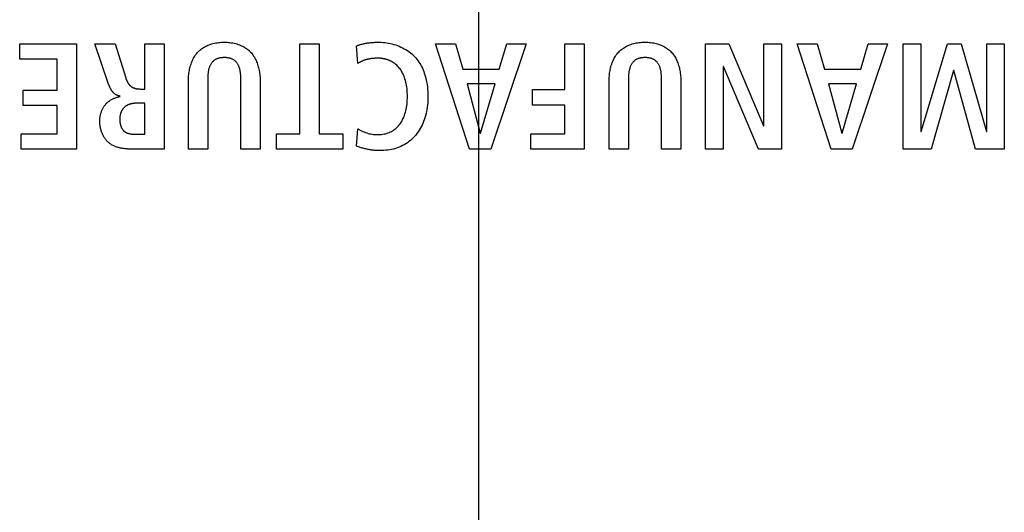
# Model space of a CAD drawing. Units: millimetres. Extents: x 1 to 208, y -1 to 297.
# Drawn here: x 103 to 105, y 67 to 67 of the extents above; entities that cross this region are included whole.
import ezdxf

# ---------------------------------------------------------------- set-up
doc = ezdxf.new("R2010")
doc.units = ezdxf.units.MM
doc.header["$LTSCALE"] = 19.36
doc.linetypes.add('CENTER', pattern=[0.6, 0.375, -0.075, 0.075, -0.075])
doc.layers.get('0').update_dxf_attribs({"linetype": 'CONTINUOUS'})
doc.layers.add('AXIS', color=7, linetype='CONTINUOUS')

msp = doc.modelspace()

# ---------------------------------------------------------------- linework, layer by layer
at = {"color": 7, "linetype": 'Continuous'}
for p, q in [((103.47612084, 67.41474335), (103.47612084, 67.43775659)), ((103.47612084, 67.43775659), (103.56120092, 67.43775659)), ((103.56120092, 67.43775659), (103.56120092, 67.28024682)), ((103.60896883, 67.3772332), (103.58826559, 67.43775659)), ((103.58826559, 67.43775659), (103.61894072, 67.43775659)), ((103.61894072, 67.43775659), (103.63451255, 67.38654869)), ((103.66295526, 67.37006735), (103.66295526, 67.43775659)), ((103.66295526, 67.43775659), (103.69183894, 67.43775659)), ((103.69183894, 67.43775659), (103.69183894, 67.28024682)), ((103.89468616, 67.30326006), (103.89468616, 67.43775659)), ((103.89468616, 67.43775659), (103.92356984, 67.43775659)), ((103.92356984, 67.43775659), (103.92356984, 67.30326006)), ((103.98108916, 67.4079634), (103.97951819, 67.43436661)), ((104.14827275, 67.28024682), (104.09750582, 67.43775659)), ((104.09750582, 67.43775659), (104.12729901, 67.43775659)), ((104.12729901, 67.43775659), (104.13835088, 67.39986054)), ((104.23266381, 67.43775659), (104.17985739, 67.28024682)), ((104.19250778, 67.39986054), (104.20378013, 67.43775659)), ((104.20378013, 67.43775659), (104.23266381, 67.43775659)), ((104.2907619, 67.36915785), (104.2907619, 67.43775659)), ((104.2907619, 67.43775659), (104.31964558, 67.43775659)), ((104.31964558, 67.43775659), (104.31964558, 67.28024682)), ((104.50094028, 67.28024682), (104.50094028, 67.43775659)), ((104.50094028, 67.43775659), (104.53547392, 67.43775659)), ((104.53547392, 67.43775659), (104.58759133, 67.31500095)), ((104.58805986, 67.31500095), (104.58805986, 67.43775659)), ((104.58805986, 67.43775659), (104.61424258, 67.43775659)), ((104.61424258, 67.43775659), (104.61424258, 67.28024682)), ((104.68838104, 67.28024682), (104.63758655, 67.43775659)), ((104.63758655, 67.43775659), (104.66737974, 67.43775659)), ((104.66737974, 67.43775659), (104.6784316, 67.39986054)), ((104.7727721, 67.43775659), (104.71996568, 67.28024682)), ((104.7325885, 67.39986054), (104.74388842, 67.43775659)), ((104.74388842, 67.43775659), (104.7727721, 67.43775659)), ((104.79617119, 67.28024682), (104.79617119, 67.43775659)), ((104.79617119, 67.43775659), (104.82232635, 67.43775659)), ((104.82232635, 67.43775659), (104.82232635, 67.30642955)), ((104.82279489, 67.30642955), (104.86228946, 67.43775659)), ((104.86228946, 67.43775659), (104.88282223, 67.43775659)), ((104.88282223, 67.43775659), (104.92049779, 67.30642955)), ((104.92093877, 67.30642955), (104.92093877, 67.43775659)), ((104.92093877, 67.43775659), (104.94712149, 67.43775659)), ((104.94712149, 67.43775659), (104.94712149, 67.28024682)), ((103.53231724, 67.41474335), (103.47612084, 67.41474335)), ((103.53231724, 67.36824834), (103.53231724, 67.41474335)), ((104.52712301, 67.40391197), (104.52712301, 67.28024682)), ((104.52759154, 67.40391197), (104.52712301, 67.40391197)), ((104.57992943, 67.28024682), (104.52759154, 67.40391197)), ((104.13835088, 67.39986054), (104.19250778, 67.39986054)), ((104.6784316, 67.39986054), (104.7325885, 67.39986054)), ((104.87108198, 67.39782104), (104.83789818, 67.28024682)), ((104.87152232, 67.39782104), (104.87108198, 67.39782104)), ((104.90401646, 67.28024682), (104.87152232, 67.39782104)), ((103.72816403, 67.28024682), (103.72816403, 67.38224921)), ((103.80649076, 67.38321496), (103.8064791, 67.38517219)), ((103.80649172, 67.28024682), (103.80649076, 67.38321496)), ((103.8353754, 67.38224921), (103.8353754, 67.28024682)), ((104.1444418, 67.37772924), (104.16428555, 67.30416957)), ((104.18641685, 67.37772924), (104.1444418, 67.37772924)), ((104.16475409, 67.30416957), (104.18641685, 67.37772924)), ((104.35671481, 67.28024682), (104.35671481, 67.38224921)), ((104.43501398, 67.38321496), (104.43500232, 67.3851722)), ((104.43501494, 67.28024682), (104.43501398, 67.38321496)), ((104.46389862, 67.38224921), (104.46389862, 67.28024682)), ((104.68452253, 67.37772924), (104.70439384, 67.30416957)), ((104.72649758, 67.37772924), (104.68452253, 67.37772924)), ((104.70483482, 67.30416957), (104.72649758, 67.37772924)), ((103.48132982, 67.3452351), (103.48132982, 67.36824834)), ((103.48132982, 67.36824834), (103.53231724, 67.36824834)), ((103.65642336, 67.37006735), (103.66295526, 67.37006735)), ((104.24225495, 67.34614461), (104.24225495, 67.36915785)), ((104.24225495, 67.36915785), (104.2907619, 67.36915785)), ((103.53231724, 67.3452351), (103.48132982, 67.3452351)), ((103.53231724, 67.30326006), (103.53231724, 67.3452351)), ((103.66295526, 67.34884556), (103.65121437, 67.34884556)), ((103.66295526, 67.30237812), (103.66295526, 67.34884556)), ((104.2907619, 67.34614461), (104.24225495, 67.34614461)), ((104.2907619, 67.30326006), (104.2907619, 67.34614461)), ((104.58759133, 67.31500095), (104.58805986, 67.31500095)), ((103.47838082, 67.28024682), (103.47838082, 67.30326006)), ((103.47838082, 67.30326006), (103.53231724, 67.30326006)), ((103.85971155, 67.28024682), (103.85971155, 67.30326006)), ((103.85971155, 67.30326006), (103.89468616, 67.30326006)), ((103.92356984, 67.30326006), (103.95876494, 67.30326006)), ((103.95876494, 67.30326006), (103.95876494, 67.28024682)), ((103.97951819, 67.2845463), (103.98108916, 67.31048098)), ((103.98108916, 67.31048098), (103.98490429, 67.30857072)), ((104.16428555, 67.30416957), (104.16475409, 67.30416957)), ((104.23999497, 67.28024682), (104.23999497, 67.30326006)), ((104.23999497, 67.30326006), (104.2907619, 67.30326006)), ((104.70439384, 67.30416957), (104.70483482, 67.30416957)), ((104.82232635, 67.30642955), (104.82279489, 67.30642955)), ((104.92049779, 67.30642955), (104.92093877, 67.30642955)), ((103.56120092, 67.28024682), (103.47838082, 67.28024682)), ((103.69183894, 67.28024682), (103.64264298, 67.28024682)), ((103.75704771, 67.28024682), (103.72816403, 67.28024682)), ((103.8353754, 67.28024682), (103.80649172, 67.28024682)), ((103.95876494, 67.28024682), (103.85971155, 67.28024682)), ((104.17985739, 67.28024682), (104.14827275, 67.28024682)), ((104.31964558, 67.28024682), (104.23999497, 67.28024682)), ((104.38559849, 67.28024682), (104.35671481, 67.28024682)), ((104.46389862, 67.28024682), (104.43501494, 67.28024682)), ((104.52712301, 67.28024682), (104.50094028, 67.28024682)), ((104.61424258, 67.28024682), (104.57992943, 67.28024682)), ((104.71996568, 67.28024682), (104.68838104, 67.28024682)), ((104.83789818, 67.28024682), (104.79617119, 67.28024682)), ((104.94712149, 67.28024682), (104.90401646, 67.28024682))]:
    msp.add_line(p, q, dxfattribs=at)
for points in [[(103.72816403, 67.38224921), (103.72818511, 67.38414413), (103.72824901, 67.38605573), (103.72835673, 67.38798057), (103.72850927, 67.38991521), (103.7287076, 67.3918562), (103.72895273, 67.39380011), (103.72924565, 67.39574348), (103.72958735, 67.39768288), (103.72997883, 67.39961487), (103.73042107, 67.40153599), (103.73091508, 67.40344281), (103.73146183, 67.40533188), (103.73206234, 67.40719976), (103.73271758, 67.409043), (103.73342855, 67.41085817), (103.73419625, 67.41264182), (103.73502167, 67.41439051), (103.73590579, 67.41610079), (103.73684963, 67.41776922), (103.73785415, 67.41939236), (103.73892037, 67.42096677), (103.74004927, 67.42248899), (103.74124184, 67.4239556), (103.74249908, 67.42536314), (103.74382199, 67.42670817), (103.7451455, 67.42793054), (103.74652563, 67.42909278), (103.74795831, 67.43019478), (103.7494395, 67.43123647), (103.75096513, 67.43221773), (103.75253114, 67.43313848), (103.75413347, 67.43399862), (103.75576807, 67.43479805), (103.75743086, 67.43553668), (103.7591178, 67.43621441), (103.76082482, 67.43683115), (103.76284564, 67.43747656), (103.76488624, 67.43804117), (103.76694444, 67.43852804), (103.76901804, 67.43894024), (103.77110482, 67.43928082), (103.77320258, 67.43955284), (103.77530913, 67.43975937), (103.77742226, 67.43990346), (103.77953978, 67.43998817), (103.78165947, 67.44001657), (103.78379181, 67.43999039), (103.78592195, 67.43990729), (103.7880477, 67.43976425), (103.79016687, 67.43955826), (103.79227728, 67.4392863), (103.79437676, 67.43894534), (103.79646311, 67.43853236), (103.79853415, 67.43804435), (103.8005877, 67.43747829), (103.80262158, 67.43683115), (103.80433453, 67.43621475), (103.80602754, 67.43553749), (103.80769651, 67.43479941), (103.80933733, 67.43400053), (103.8109459, 67.43314087), (103.8125181, 67.43222046), (103.81404983, 67.43123934), (103.81553699, 67.43019752), (103.81697545, 67.42909504), (103.81836112, 67.42793191), (103.81968988, 67.42670817), (103.82101451, 67.42536477), (103.82227347, 67.42395863), (103.82346774, 67.4224932), (103.8245983, 67.42097193), (103.82566615, 67.41939829), (103.82667227, 67.41777572), (103.82761766, 67.4161077), (103.82850329, 67.41439766), (103.82933017, 67.41264907), (103.83009928, 67.41086539), (103.8308116, 67.40905007), (103.83146813, 67.40720656), (103.83206985, 67.40533834), (103.83261775, 67.40344884), (103.83311283, 67.40154153), (103.83355606, 67.39961987), (103.83394844, 67.3976873), (103.83429095, 67.3957473), (103.83458459, 67.39380331), (103.83483035, 67.39185878), (103.8350292, 67.38991719), (103.83518214, 67.38798198), (103.83529017, 67.38605661), (103.83535425, 67.38414453), (103.8353754, 67.38224921)], [(103.97951819, 67.43436661), (103.98013096, 67.43468283), (103.98075425, 67.43497716), (103.98138693, 67.43525154), (103.98202789, 67.43550788), (103.98267601, 67.43574813), (103.98333015, 67.43597419), (103.98398921, 67.43618799), (103.98465206, 67.43639147), (103.98531758, 67.43658655), (103.9866302, 67.4369505), (103.98794843, 67.4372901), (103.98927192, 67.43760604), (103.9906003, 67.43789899), (103.99193321, 67.43816963), (103.9932703, 67.43841863), (103.99461121, 67.43864666), (103.99595557, 67.43885441), (103.99730303, 67.43904255), (103.99865323, 67.43921175), (104.00000581, 67.43936269), (104.0013604, 67.43949605), (104.00271666, 67.43961251), (104.00407421, 67.43971273), (104.00543271, 67.4397974), (104.00679178, 67.43986718), (104.00815108, 67.43992276), (104.00951024, 67.43996482), (104.0108689, 67.43999402), (104.01222671, 67.44001105), (104.0135833, 67.44001657)], [(104.0135833, 67.44001657), (104.01627252, 67.43996518), (104.01897879, 67.43981164), (104.0216963, 67.43955692), (104.02441923, 67.43920198), (104.02714178, 67.43874779), (104.02985815, 67.43819532), (104.03256252, 67.43754553), (104.03524909, 67.43679937), (104.03791205, 67.43595783), (104.04054561, 67.43502185), (104.04314394, 67.43399242), (104.04570124, 67.43287048), (104.0482117, 67.43165702), (104.05066953, 67.43035298), (104.05306891, 67.42895934), (104.05540403, 67.42747706), (104.05766908, 67.4259071), (104.05985827, 67.42425043), (104.06196579, 67.42250802), (104.06398582, 67.42068083), (104.06591256, 67.41876982), (104.0677402, 67.41677596), (104.06944378, 67.41472701), (104.07104763, 67.41260385), (104.07255435, 67.41041212), (104.07396654, 67.40815748), (104.07528682, 67.40584561), (104.07651779, 67.40348216), (104.07766204, 67.40107278), (104.0787222, 67.39862315), (104.07970086, 67.39613893), (104.08060063, 67.39362576), (104.08142412, 67.39108932), (104.08242634, 67.38760914), (104.08329615, 67.38409986), (104.08403754, 67.380565), (104.08465451, 67.37700808), (104.08515107, 67.3734326), (104.08553119, 67.36984209), (104.08579889, 67.36624006), (104.08595816, 67.36263002), (104.08601298, 67.35901549), (104.08597531, 67.35576132), (104.08585301, 67.35250939), (104.08564284, 67.34926272), (104.08534156, 67.34602433), (104.0849459, 67.34279724), (104.08445263, 67.3395845), (104.08385849, 67.33638911), (104.08316022, 67.3332141), (104.08235459, 67.3300625), (104.08143833, 67.32693734), (104.08051975, 67.32415964), (104.07950787, 67.32141179), (104.07840103, 67.31869994), (104.07719755, 67.31603023), (104.07589578, 67.31340882), (104.07449402, 67.31084184), (104.07299063, 67.30833544), (104.07138392, 67.30589578), (104.06967223, 67.303529), (104.06785389, 67.30124123), (104.06599079, 67.29910656), (104.06403105, 67.29705593), (104.06197964, 67.29509349), (104.0598415, 67.2932234), (104.05762159, 67.29144982), (104.05532486, 67.28977691), (104.05295628, 67.28820882), (104.0505208, 67.28674972), (104.04802337, 67.28540376), (104.04546895, 67.28417509), (104.04280946, 67.28304554), (104.04010153, 67.28203914), (104.03735087, 67.28115264), (104.03456319, 67.2803828), (104.0317442, 67.27972635), (104.02889962, 67.27918004), (104.02603516, 67.27874063), (104.02315654, 67.27840485), (104.02026946, 67.27816947), (104.01737965, 67.27803121), (104.0144928, 67.27798684), (104.01162832, 67.27803291)], [(104.35671481, 67.38224921), (104.35673588, 67.38414408), (104.35679976, 67.38605562), (104.35690745, 67.3879804), (104.35705993, 67.38991497), (104.3572582, 67.39185589), (104.35750325, 67.39379972), (104.35779608, 67.39574302), (104.35813768, 67.39768235), (104.35852904, 67.39961427), (104.35897116, 67.40153532), (104.35946503, 67.40344208), (104.36001165, 67.40533111), (104.360612, 67.40719895), (104.36126708, 67.40904216), (104.36197788, 67.41085732), (104.36274541, 67.41264096), (104.36357064, 67.41438966), (104.36445458, 67.41609997), (104.36539822, 67.41776845), (104.36640254, 67.41939166), (104.36746856, 67.42096616), (104.36859725, 67.4224885), (104.36978961, 67.42395524), (104.37104663, 67.42536294), (104.37236932, 67.42670817), (104.37369218, 67.42793035), (104.37507161, 67.42909247), (104.37650358, 67.4301944), (104.37798403, 67.43123605), (104.37950889, 67.43221733), (104.38107413, 67.43313811), (104.38267568, 67.43399831), (104.38430949, 67.43479781), (104.38597152, 67.43553652), (104.3876577, 67.43621434), (104.38936398, 67.43683115), (104.39138315, 67.43747639), (104.39342214, 67.43804087), (104.39547873, 67.43852766), (104.39755073, 67.43893981), (104.39963592, 67.43928038), (104.4017321, 67.43955243), (104.40383707, 67.43975902), (104.40594863, 67.4399032), (104.40806457, 67.43998803), (104.41018269, 67.44001657), (104.41231504, 67.43999052), (104.41444518, 67.43990751), (104.41657093, 67.43976451), (104.41869011, 67.43955853), (104.42080052, 67.43928655), (104.42289999, 67.43894555), (104.42498634, 67.43853253), (104.42705738, 67.43804446), (104.42911093, 67.43747834), (104.4311448, 67.43683115), (104.43285774, 67.43621472), (104.43455075, 67.43553744), (104.43621972, 67.43479934), (104.43786055, 67.43400046), (104.43946912, 67.4331408), (104.44104132, 67.4322204), (104.44257305, 67.43123929), (104.4440602, 67.43019748), (104.44549867, 67.42909501), (104.44688434, 67.42793189), (104.4482131, 67.42670817), (104.44953773, 67.42536478), (104.45079669, 67.42395865), (104.45199096, 67.42249323), (104.45312152, 67.42097197), (104.45418937, 67.41939833), (104.45519549, 67.41777577), (104.45614088, 67.41610774), (104.45702652, 67.41439771), (104.4578534, 67.41264912), (104.4586225, 67.41086544), (104.45933482, 67.40905011), (104.45999135, 67.40720661), (104.46059307, 67.40533838), (104.46114097, 67.40344888), (104.46163605, 67.40154156), (104.46207928, 67.39961989), (104.46247166, 67.39768733), (104.46281418, 67.39574732), (104.46310782, 67.39380332), (104.46335357, 67.39185879), (104.46355242, 67.3899172), (104.46370537, 67.38798198), (104.46381339, 67.38605661), (104.46387747, 67.38414453), (104.46389862, 67.38224921)], [(103.8064791, 67.38517219), (103.80646571, 67.38616123), (103.80644548, 67.38715559), (103.80641709, 67.38815405), (103.80637917, 67.38915539), (103.80633041, 67.3901584), (103.80626944, 67.39116184), (103.80619493, 67.39216451), (103.80610554, 67.39316518), (103.80599993, 67.39416263), (103.80587674, 67.39515564), (103.80573465, 67.396143), (103.8055723, 67.39712347), (103.80538837, 67.39809585), (103.80518149, 67.39905891), (103.80495034, 67.40001144), (103.80469357, 67.4009522), (103.80440983, 67.40187999), (103.80409779, 67.40279358), (103.8037561, 67.40369175), (103.80338343, 67.40457329), (103.80297842, 67.40543697), (103.80253975, 67.40628157), (103.80206605, 67.40710587), (103.801556, 67.40790865), (103.80100825, 67.4086887), (103.80042146, 67.40944479), (103.79984911, 67.41011508), (103.79924478, 67.41076242), (103.79861036, 67.41138499), (103.79794774, 67.41198097), (103.7972588, 67.41254853), (103.79654545, 67.41308585), (103.79580957, 67.4135911), (103.79505306, 67.41406246), (103.7942778, 67.4144981), (103.79348568, 67.41489621), (103.79267861, 67.41525495), (103.79181161, 67.41558997), (103.79093124, 67.41588169), (103.79003871, 67.41613276), (103.78913524, 67.41634585), (103.78822204, 67.41652364), (103.78730034, 67.41666878), (103.78637134, 67.41678394), (103.78543626, 67.41687178), (103.78449632, 67.41693498), (103.78355273, 67.41697619), (103.78260671, 67.41699809), (103.78165947, 67.41700333), (103.78073072, 67.41699403), (103.77980318, 67.41696865), (103.77887806, 67.4169246), (103.77795658, 67.41685924), (103.77703994, 67.41676995), (103.77612935, 67.41665412), (103.77522603, 67.41650912), (103.77433119, 67.41633234), (103.77344604, 67.41612115), (103.77257178, 67.41587293), (103.77170964, 67.41558507), (103.77086082, 67.41525495), (103.77005892, 67.41489615), (103.76927223, 67.41449779), (103.76850256, 67.41406176), (103.76775169, 67.41358996), (103.76702143, 67.41308429), (103.76631357, 67.41254663), (103.7656299, 67.41197887), (103.76497222, 67.41138292), (103.76434233, 67.41076066), (103.76374202, 67.41011399), (103.76317309, 67.40944479), (103.76258642, 67.40868661), (103.76203838, 67.40790478), (103.76152767, 67.40710052), (103.76105296, 67.40627503), (103.76061294, 67.40542951), (103.7602063, 67.40456515), (103.75983173, 67.40368316), (103.75948791, 67.40278475), (103.75917354, 67.4018711), (103.7588873, 67.40094342), (103.75862788, 67.40000292), (103.75839396, 67.39905079), (103.75818423, 67.39808823), (103.75799738, 67.39711644), (103.7578321, 67.39613664), (103.75768708, 67.39515001), (103.75756099, 67.39415775), (103.75745254, 67.39316107), (103.7573604, 67.39216118), (103.75728327, 67.39115926), (103.75721983, 67.39015652), (103.75716877, 67.38915416), (103.75712878, 67.38815339), (103.75709854, 67.3871554), (103.75707674, 67.38616139), (103.75706207, 67.38517257), (103.75705321, 67.38419013), (103.75704886, 67.38321527), (103.75704771, 67.28024682)], [(104.01088234, 67.41609383), (104.00980922, 67.41608758), (104.00873689, 67.41606823), (104.00766519, 67.41603488), (104.00659396, 67.41598662), (104.00552302, 67.41592255), (104.00445224, 67.41584176), (104.00338142, 67.41574336), (104.00231043, 67.41562643), (104.00123909, 67.41549007), (104.00034445, 67.41536076), (103.99945007, 67.41521705), (103.99855656, 67.41505873), (103.99766456, 67.41488557), (103.99677467, 67.41469735), (103.99588751, 67.41449385), (103.9950037, 67.41427484), (103.99412386, 67.4140401), (103.99324859, 67.41378941), (103.99237853, 67.41352255), (103.99151428, 67.41323928), (103.99065647, 67.4129394), (103.98980571, 67.41262268), (103.98896261, 67.41228889), (103.9881278, 67.41193782), (103.9873019, 67.41156923), (103.98648551, 67.41118291), (103.98567925, 67.41077863), (103.98488375, 67.41035617), (103.98409963, 67.40991531), (103.98332748, 67.40945583), (103.98256795, 67.4089775), (103.98182163, 67.4084801), (103.98108916, 67.4079634)], [(104.0296991, 67.41213281), (104.02911074, 67.41240512), (104.02851796, 67.41266728), (104.02792092, 67.41291917), (104.0272161, 67.41320117), (104.02650594, 67.41346904), (104.02579074, 67.41372293), (104.0250708, 67.413963), (104.0243464, 67.41418938), (104.02361785, 67.41440224), (104.02288544, 67.41460171), (104.02214946, 67.41478795), (104.02141021, 67.41496109), (104.02066798, 67.4151213), (104.01992307, 67.41526872), (104.01917577, 67.41540349), (104.01842638, 67.41552577), (104.0176752, 67.4156357), (104.01692251, 67.41573343), (104.01616862, 67.4158191), (104.01541381, 67.41589288), (104.01465839, 67.4159549), (104.01390264, 67.41600531), (104.01314687, 67.41604426), (104.01239137, 67.41607189), (104.01163643, 67.41608837), (104.01088234, 67.41609383)], [(104.43500232, 67.3851722), (104.43498893, 67.38616124), (104.4349687, 67.3871556), (104.43494031, 67.38815406), (104.4349024, 67.38915541), (104.43485363, 67.39015842), (104.43479266, 67.39116186), (104.43471816, 67.39216454), (104.43462877, 67.39316521), (104.43452315, 67.39416266), (104.43439997, 67.39515568), (104.43425788, 67.39614304), (104.43409553, 67.39712352), (104.43391159, 67.3980959), (104.43370472, 67.39905896), (104.43347357, 67.40001149), (104.43321679, 67.40095226), (104.43293306, 67.40188004), (104.43262102, 67.40279363), (104.43227933, 67.4036918), (104.43190666, 67.40457334), (104.43150165, 67.40543701), (104.43106297, 67.4062816), (104.43058928, 67.4071059), (104.43007922, 67.40790868), (104.42953147, 67.40868871), (104.42894468, 67.40944479), (104.42837233, 67.41011507), (104.427768, 67.4107624), (104.42713358, 67.41138496), (104.42647095, 67.41198092), (104.42578202, 67.41254848), (104.42506866, 67.41308579), (104.42433278, 67.41359104), (104.42357627, 67.41406241), (104.42280101, 67.41449806), (104.4220089, 67.41489618), (104.42120183, 67.41525495), (104.42033484, 67.41559001), (104.41945447, 67.41588177), (104.41856195, 67.41613288), (104.41765849, 67.41634602), (104.4167453, 67.41652385), (104.41582359, 67.41666901), (104.4148946, 67.41678419), (104.41395952, 67.41687203), (104.41301957, 67.4169352), (104.41207597, 67.41697637), (104.41112994, 67.41699819), (104.41018269, 67.41700333), (104.40925525, 67.41699391), (104.40832903, 67.41696843), (104.40740522, 67.41692428), (104.40648504, 67.41685883), (104.40556971, 67.41676949), (104.40466044, 67.41665362), (104.40375844, 67.41650861), (104.40286493, 67.41633185), (104.40198111, 67.41612072), (104.4011082, 67.4158726), (104.40024742, 67.41558488), (104.39939997, 67.41525495), (104.3985988, 67.41489609), (104.39781287, 67.41449766), (104.39704398, 67.41406157), (104.3962939, 67.41358971), (104.39556442, 67.41308398), (104.39485735, 67.41254629), (104.39417445, 67.41197853), (104.39351752, 67.4113826), (104.39288835, 67.4107604), (104.39228872, 67.41011383), (104.39172042, 67.40944479), (104.39113402, 67.40868634), (104.39058625, 67.40790429), (104.39007577, 67.40709983), (104.38960129, 67.40627418), (104.38916149, 67.40542852), (104.38875506, 67.40456406), (104.38838068, 67.40368199), (104.38803705, 67.40278352), (104.38772285, 67.40186983), (104.38743676, 67.40094215), (104.38717749, 67.40000165), (104.38694371, 67.39904954), (104.38673411, 67.39808702), (104.38654738, 67.39711529), (104.38638221, 67.39613555), (104.38623729, 67.39514899), (104.38611129, 67.39415682), (104.38600292, 67.39316023), (104.38591086, 67.39216042), (104.38583379, 67.3911586), (104.38577041, 67.39015596), (104.3857194, 67.3891537), (104.38567945, 67.38815301), (104.38564924, 67.38715511), (104.38562747, 67.38616118), (104.38561282, 67.38517242), (104.38560398, 67.38419005), (104.38559964, 67.38321524), (104.38559849, 67.28024682)], [(103.98490429, 67.30857072), (103.98682119, 67.30763322), (103.98875316, 67.30673064), (103.99070682, 67.30588035), (103.99268879, 67.30509974), (103.99469433, 67.30440623), (103.99672932, 67.30379844), (103.99878861, 67.30327588), (104.00086702, 67.30283804), (104.00285144, 67.30250069), (104.0048468, 67.30223913), (104.00685148, 67.30205338), (104.00886387, 67.30194352), (104.01088234, 67.30190958), (104.01281843, 67.30194872), (104.01475416, 67.30206016), (104.0166851, 67.30224657), (104.0186068, 67.30251061), (104.0205148, 67.30285494), (104.02240466, 67.30328224), (104.02427194, 67.30379516), (104.02611217, 67.30439638), (104.02792092, 67.30508854), (104.02969736, 67.30587504), (104.03143331, 67.30675215), (104.03312436, 67.30771652), (104.03476611, 67.30876475), (104.03635416, 67.30989347), (104.03788409, 67.3110993), (104.0393515, 67.31237885), (104.04075198, 67.31372876), (104.04208113, 67.31514564), (104.04327566, 67.31655175), (104.04440309, 67.3180112), (104.04546477, 67.31951984), (104.04646207, 67.32107351), (104.04739638, 67.32266806), (104.04826904, 67.32429934), (104.04908145, 67.32596319), (104.04983496, 67.32765545), (104.05053094, 67.32937197), (104.05117077, 67.3311086), (104.05175582, 67.33286118), (104.05245502, 67.33522276), (104.05306436, 67.33760315), (104.0535894, 67.34000011), (104.05403571, 67.34241139), (104.05440886, 67.34483472), (104.05475646, 67.34765507), (104.05501823, 67.35048596), (104.0551991, 67.35332474), (104.05530399, 67.3561688), (104.05533785, 67.35901549), (104.05530397, 67.36186194), (104.05519906, 67.36470577), (104.05501819, 67.36754433), (104.05475643, 67.37037497), (104.05440886, 67.37319507), (104.05403581, 67.37561776), (104.05358959, 67.37802839), (104.05306459, 67.38042471), (104.05245521, 67.38280449), (104.05175582, 67.38516548), (104.05117063, 67.38691736), (104.05053061, 67.38865331), (104.04983441, 67.39036914), (104.04908068, 67.3920607), (104.04826808, 67.39372381), (104.04739528, 67.39535431), (104.04646092, 67.39694801), (104.04546367, 67.39850076), (104.04440218, 67.40000838), (104.04327512, 67.4014667), (104.04208113, 67.40287155), (104.04075263, 67.40428711), (104.03935291, 67.4056356), (104.03788626, 67.40691371), (104.03635696, 67.40811814), (104.0347693, 67.40924557), (104.03312758, 67.4102927), (104.03143608, 67.41125622), (104.0296991, 67.41213281)], [(103.63451255, 67.38654869), (103.6346866, 67.38600315), (103.63487045, 67.38545704), (103.63506418, 67.38491105), (103.63526791, 67.38436586), (103.63548173, 67.38382219), (103.63570574, 67.38328071), (103.63594002, 67.38274212), (103.63618469, 67.38220712), (103.63643984, 67.38167641), (103.63670557, 67.38115067), (103.63698197, 67.3806306), (103.63726914, 67.38011689), (103.63756719, 67.37961024), (103.6378762, 67.37911134), (103.63819627, 67.37862088), (103.63852751, 67.37813957), (103.63887001, 67.37766809), (103.63922387, 67.37720714), (103.63958918, 67.3767574), (103.63996605, 67.37631959), (103.64035456, 67.37589438), (103.64075483, 67.37548248), (103.64116694, 67.37508457), (103.641591, 67.37470136), (103.6420271, 67.37433353), (103.64247533, 67.37398178), (103.64293581, 67.37364681), (103.64339802, 67.3733359), (103.64387141, 67.37304138), (103.64435536, 67.37276295), (103.64484926, 67.37250028), (103.64535249, 67.37225306), (103.64586442, 67.37202098), (103.64638445, 67.37180371), (103.64691194, 67.37160095), (103.64744629, 67.37141238), (103.64798688, 67.37123767), (103.64853308, 67.37107653), (103.64908428, 67.37092863), (103.64963986, 67.37079365), (103.6501992, 67.37067128), (103.65076169, 67.37056121), (103.6513267, 67.37046312), (103.65189361, 67.37037669), (103.65246181, 67.37030161), (103.65303069, 67.37023757), (103.65359961, 67.37018425), (103.65416797, 67.37014132), (103.65473514, 67.37010849), (103.65530051, 67.37008542), (103.65586345, 67.37007182), (103.65642336, 67.37006735)], [(103.62616164, 67.35945646), (103.62565285, 67.35954011), (103.62514434, 67.35963335), (103.62463717, 67.35973712), (103.62413239, 67.35985235), (103.62363106, 67.35997999), (103.62313423, 67.36012098), (103.62264296, 67.36027625), (103.62215829, 67.36044674), (103.62168129, 67.36063339), (103.62120615, 67.36083995), (103.62073991, 67.3610636), (103.62028251, 67.36130382), (103.61983389, 67.36156013), (103.61939397, 67.36183201), (103.61896269, 67.36211896), (103.61853999, 67.36242047), (103.6181258, 67.36273603), (103.61772005, 67.36306515), (103.61732268, 67.36340731), (103.61693361, 67.36376201), (103.6165528, 67.36412875), (103.61618016, 67.36450703), (103.61581563, 67.36489632), (103.61545915, 67.36529614), (103.61511065, 67.36570597), (103.61477006, 67.36612532), (103.61443732, 67.36655367), (103.61411236, 67.36699052), (103.61379512, 67.36743536), (103.61348553, 67.36788769), (103.61318352, 67.36834701), (103.61288903, 67.36881281), (103.61260199, 67.36928458), (103.61232234, 67.36976182), (103.61205001, 67.37024402), (103.61178493, 67.37073069), (103.61152703, 67.3712213), (103.61127626, 67.37171537), (103.61103254, 67.37221238), (103.61079581, 67.37271182), (103.610566, 67.3732132), (103.61034305, 67.37371601), (103.61012689, 67.37421974), (103.60991746, 67.37472389), (103.60971468, 67.37522794), (103.6095185, 67.37573141), (103.60932884, 67.37623378), (103.60914564, 67.37673454), (103.60896883, 67.3772332)], [(103.59570699, 67.32178089), (103.59571928, 67.32280718), (103.59575621, 67.32383745), (103.59581791, 67.32487062), (103.59590449, 67.32590563), (103.59601606, 67.3269414), (103.59615275, 67.32797685), (103.59631468, 67.3290109), (103.59650195, 67.33004249), (103.59671468, 67.33107055), (103.596953, 67.33209398), (103.59721701, 67.33311173), (103.59750684, 67.33412271), (103.5978226, 67.33512586), (103.59816441, 67.33612009), (103.59853239, 67.33710433), (103.59892665, 67.33807752), (103.5993473, 67.33903856), (103.59979447, 67.3399864), (103.60026828, 67.34091995), (103.60076883, 67.34183814), (103.60129625, 67.34273989), (103.60185065, 67.34362414), (103.60243214, 67.3444898), (103.60304086, 67.34533581), (103.60367691, 67.34616108), (103.6043404, 67.34696454), (103.60503835, 67.347753), (103.60576325, 67.34851783), (103.60651393, 67.34925875), (103.60728922, 67.34997548), (103.60808796, 67.35066774), (103.60890897, 67.35133524), (103.60975108, 67.3519777), (103.61061312, 67.35259484), (103.61149393, 67.35318637), (103.61239233, 67.35375202), (103.61330714, 67.35429151), (103.61423721, 67.35480454), (103.61518136, 67.35529084), (103.61613842, 67.35575012), (103.61710722, 67.35618211), (103.61808659, 67.35658651), (103.61907536, 67.35696305), (103.62007236, 67.35731145), (103.62107642, 67.35763143), (103.62208637, 67.35792269), (103.62310103, 67.35818496), (103.62411925, 67.35841796), (103.62513984, 67.3586214), (103.62616164, 67.358795)], [(103.65121437, 67.34884556), (103.65053829, 67.34884002), (103.6498575, 67.34882316), (103.64917282, 67.34879467), (103.64848503, 67.34875421), (103.64779493, 67.34870146), (103.64710332, 67.3486361), (103.646411, 67.34855779), (103.64571875, 67.34846621), (103.64502739, 67.34836104), (103.6443377, 67.34824194), (103.64365047, 67.3481086), (103.64296652, 67.34796067), (103.64228663, 67.34779785), (103.6416116, 67.34761979), (103.64094222, 67.34742618), (103.6402793, 67.34721669), (103.63962363, 67.34699098), (103.638976, 67.34674874), (103.63833721, 67.34648964), (103.63770806, 67.34621335), (103.63708935, 67.34591954), (103.63648187, 67.34560789), (103.63588641, 67.34527808), (103.63530378, 67.34492976), (103.63473477, 67.34456263), (103.63418017, 67.34417634), (103.63364079, 67.34377058), (103.63311742, 67.34334502), (103.63261086, 67.34289933), (103.63212665, 67.34243823), (103.63165968, 67.34195797), (103.63120991, 67.3414594), (103.63077734, 67.3409434), (103.63036194, 67.34041085), (103.62996371, 67.3398626), (103.62958261, 67.33929953), (103.62921864, 67.3387225), (103.62887178, 67.3381324), (103.628542, 67.33753009), (103.6282293, 67.33691643), (103.62793365, 67.3362923), (103.62765504, 67.33565857), (103.62739345, 67.33501611), (103.62714886, 67.33436578), (103.62692126, 67.33370846), (103.62671062, 67.33304502), (103.62651694, 67.33237633), (103.62634019, 67.33170326), (103.62618035, 67.33102667), (103.62603741, 67.33034744), (103.62591136, 67.32966643), (103.62580217, 67.32898452), (103.62570982, 67.32830258), (103.6256343, 67.32762148), (103.6255756, 67.32694208), (103.62553369, 67.32626526), (103.62550855, 67.32559188), (103.62550018, 67.32492282)], [(103.64264298, 67.28024682), (103.64145877, 67.28025418), (103.64026585, 67.28027677), (103.63906551, 67.28031534), (103.63785909, 67.28037066), (103.63664791, 67.28044349), (103.63543329, 67.28053459), (103.63421655, 67.28064473), (103.63299901, 67.28077466), (103.63178199, 67.28092514), (103.63056681, 67.28109695), (103.6293548, 67.28129083), (103.62814727, 67.28150756), (103.62694555, 67.28174788), (103.62575095, 67.28201257), (103.6245648, 67.28230239), (103.62338842, 67.28261809), (103.62222313, 67.28296044), (103.62107026, 67.2833302), (103.61993111, 67.28372813), (103.61880702, 67.284155), (103.6176993, 67.28461156), (103.61660928, 67.28509857), (103.61553827, 67.2856168), (103.6144876, 67.28616701), (103.6134586, 67.28674997), (103.61245257, 67.28736642), (103.61147084, 67.28801713), (103.61051473, 67.28870288), (103.60958557, 67.2894244), (103.60868467, 67.29018248), (103.60781422, 67.29097645), (103.60697336, 67.29180602), (103.60616214, 67.29266959), (103.60538065, 67.29356554), (103.60462895, 67.29449227), (103.6039071, 67.29544817), (103.60321519, 67.29643162), (103.60255328, 67.29744102), (103.60192143, 67.29847476), (103.60131973, 67.29953122), (103.60074824, 67.3006088), (103.60020703, 67.30170589), (103.59969617, 67.30282087), (103.59921572, 67.30395214), (103.59876577, 67.30509809), (103.59834638, 67.30625711), (103.59795762, 67.30742758), (103.59759955, 67.3086079), (103.59727226, 67.30979645), (103.5969758, 67.31099164), (103.59671025, 67.31219184), (103.59647569, 67.31339545), (103.59627217, 67.31460085), (103.59609977, 67.31580645), (103.59595856, 67.31701062), (103.5958486, 67.31821176), (103.59576998, 67.31940826), (103.59572275, 67.32059851), (103.59570699, 67.32178089)], [(103.62550018, 67.32492282), (103.62550607, 67.32431735), (103.62552384, 67.32370591), (103.62555363, 67.32308936), (103.62559557, 67.32246857), (103.62564981, 67.32184441), (103.62571648, 67.32121774), (103.62579572, 67.32058942), (103.62588767, 67.31996033), (103.62599248, 67.31933133), (103.62611027, 67.31870328), (103.6262412, 67.31807705), (103.62638539, 67.31745351), (103.62654299, 67.31683353), (103.62671414, 67.31621797), (103.62689897, 67.31560769), (103.62709763, 67.31500356), (103.62731025, 67.31440645), (103.62753697, 67.31381722), (103.62777794, 67.31323675), (103.62803329, 67.31266589), (103.62830315, 67.31210551), (103.62858768, 67.31155648), (103.628887, 67.31101966), (103.62920126, 67.31049593), (103.6295306, 67.30998614), (103.62987516, 67.30949116), (103.63023506, 67.30901186), (103.63061047, 67.30854911), (103.6310015, 67.30810376), (103.63140831, 67.3076767), (103.63183103, 67.30726877), (103.63226979, 67.30688086), (103.63272946, 67.30650983), (103.63320494, 67.30615953), (103.63369549, 67.30582938), (103.6342004, 67.30551878), (103.63471892, 67.30522714), (103.63525035, 67.30495389), (103.63579395, 67.30469843), (103.63634899, 67.30446017), (103.63691475, 67.30423854), (103.6374905, 67.30403293), (103.63807552, 67.30384278), (103.63866907, 67.30366748), (103.63927044, 67.30350646), (103.63987889, 67.30335912), (103.6404937, 67.30322488), (103.64111415, 67.30310315), (103.6417395, 67.30299334), (103.64236903, 67.30289487), (103.64300201, 67.30280716), (103.64363772, 67.3027296), (103.64427542, 67.30266163), (103.6449144, 67.30260264), (103.64555393, 67.30255206), (103.64619328, 67.30250929), (103.64683172, 67.30247375), (103.64746852, 67.30244486), (103.64810297, 67.30242202), (103.64873433, 67.30240465), (103.64936188, 67.30239216), (103.64998488, 67.30238397), (103.65060262, 67.30237948), (103.66295526, 67.30237812)], [(104.01162832, 67.27803291), (104.01019931, 67.27808911), (104.00877245, 67.27816715), (104.00734774, 67.27826685), (104.00592518, 67.27838801), (104.00450477, 67.27853044), (104.00308652, 67.27869395), (104.0016642, 67.27887919), (104.00024433, 67.27908525), (103.9988272, 67.27931188), (103.9974131, 67.27955882), (103.9960023, 67.27982584), (103.9945951, 67.28011267), (103.99319178, 67.28041908), (103.99179903, 67.28074333), (103.99041082, 67.28108686), (103.98902755, 67.28144982), (103.98764966, 67.28183235), (103.98627754, 67.28223458), (103.98491162, 67.28265666), (103.98355231, 67.28309873), (103.98220003, 67.28356093), (103.98085518, 67.28404341), (103.97951819, 67.2845463)]]:
    msp.add_lwpolyline(points, dxfattribs=at)
at = {"layer": 'AXIS', "color": 2, "linetype": 'CENTER'}
msp.add_line((104.16176288, 81.87876466), (104.16176288, 47.45045381), dxfattribs=at)

doc.saveas('drawing.dxf')
